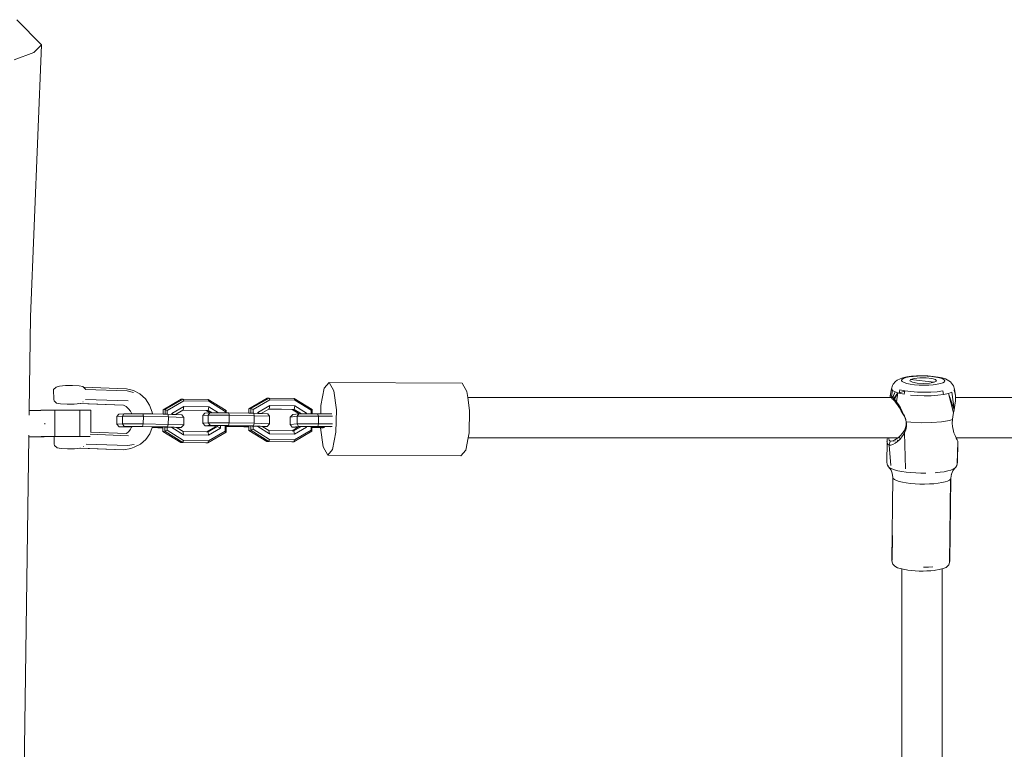
# Model space of a CAD drawing. Units: millimetres. Extents: x -4534 to 416716, y -3372 to 4310.
# Drawn here: x -1208 to -819, y 2486 to 2775 of the extents above; entities that cross this region are included whole.
import ezdxf

# ---------------------------------------------------------------- set-up
doc = ezdxf.new("R2010")
doc.units = ezdxf.units.MM
doc.layers.add('Toestel 2D', color=7, linetype='Continuous', lineweight=20)

# ---------------------------------------------------------------- blocks, each defined once
blk = doc.blocks.new('RB1288_')
at = {"color": 0}
for p, q in [((-119.115, 52.181), (-120.093, 53.17)), ((-119.547, 41.425), (-119.115, 52.181)), ((-119.115, 52.181), (-119.421, 51.874)), ((-119.421, 51.874), (-120.204, 51.589)), ((-119.599, 37.728), (-119.547, 41.425)), ((-85.286, 38.917), (-85.173, 38.976)), ((-85.173, 38.976), (-85.062, 39.016)), ((-85.101, 38.949), (-85.116, 38.908)), ((-85.045, 38.987), (-85.101, 38.949)), ((-85.062, 39.016), (-84.91, 39.049)), ((-84.949, 39.022), (-85.045, 38.987)), ((-84.819, 39.05), (-84.949, 39.022)), ((-84.91, 39.049), (-84.726, 39.074)), ((-84.661, 39.071), (-84.819, 39.05)), ((-84.783, 38.895), (-84.757, 38.948)), ((-84.757, 38.948), (-84.619, 38.992)), ((-84.757, 38.948), (-83.826, 38.837)), ((-84.726, 39.074), (-84.519, 39.088)), ((-84.483, 39.084), (-84.661, 39.071)), ((-84.398, 39.015), (-84.619, 38.992)), ((-84.519, 39.088), (-84.299, 39.093)), ((-84.294, 39.087), (-84.483, 39.084)), ((-84.147, 39.013), (-84.398, 39.015)), ((-84.299, 39.093), (-84.078, 39.086)), ((-84.104, 39.082), (-84.294, 39.087)), ((-83.923, 38.986), (-84.147, 39.013)), ((-83.921, 39.068), (-84.104, 39.082)), ((-84.078, 39.086), (-83.865, 39.07)), ((-83.776, 38.941), (-83.923, 38.986)), ((-83.756, 39.045), (-83.921, 39.068)), ((-83.865, 39.07), (-83.673, 39.044)), ((-83.741, 38.887), (-83.776, 38.941)), ((-83.616, 39.016), (-83.756, 39.045)), ((-83.673, 39.044), (-83.51, 39.009)), ((-83.509, 38.981), (-83.616, 39.016)), ((-83.51, 39.009), (-83.385, 38.968)), ((-83.439, 38.942), (-83.509, 38.981)), ((-83.411, 38.901), (-83.439, 38.942)), ((-83.385, 38.968), (-83.187, 38.858)), ((-118.639, 38.55), (-118.539, 38.647)), ((-118.635, 38.155), (-118.639, 38.55)), ((-118.539, 38.647), (-118.41, 38.683)), ((-118.41, 38.683), (-118.172, 38.706)), ((-118.172, 38.706), (-117.889, 38.711)), ((-117.889, 38.711), (-117.635, 38.695)), ((-117.635, 38.695), (-117.48, 38.665)), ((-117.46, 38.645), (-117.48, 38.665)), ((-117.46, 38.645), (-115.756, 38.582)), ((-117.381, 38.571), (-117.46, 38.645)), ((-117.381, 38.571), (-117.375, 38.557)), ((-117.375, 38.557), (-115.733, 38.497)), ((-115.481, 38.512), (-115.756, 38.582)), ((-107.942, 38.609), (-108.073, 37.926)), ((-107.747, 38.829), (-107.942, 38.609)), ((-102.486, 38.8), (-107.747, 38.829)), ((-107.563, 38.5), (-107.747, 38.829)), ((-102.302, 38.471), (-102.486, 38.8)), ((-85.516, 38.575), (-85.56, 38.304)), ((-85.516, 38.575), (-85.469, 38.706)), ((-85.474, 38.515), (-85.516, 38.575)), ((-85.469, 38.706), (-85.449, 38.764)), ((-85.449, 38.764), (-85.36, 38.867)), ((-85.36, 38.867), (-85.286, 38.917)), ((-85.18, 38.544), (-85.215, 38.407)), ((-84.982, 38.502), (-85.18, 38.544)), ((-85.116, 38.908), (-85.087, 38.868)), ((-85.087, 38.868), (-85.018, 38.829)), ((-85.018, 38.829), (-84.91, 38.794)), ((-84.91, 38.794), (-84.771, 38.764)), ((-84.783, 38.895), (-84.69, 38.844)), ((-84.771, 38.764), (-84.605, 38.742)), ((-84.69, 38.844), (-84.498, 38.807)), ((-84.605, 38.742), (-84.423, 38.727)), ((-84.498, 38.807), (-84.253, 38.792)), ((-84.423, 38.727), (-84.232, 38.722)), ((-84.253, 38.792), (-84.011, 38.803)), ((-84.232, 38.722), (-84.043, 38.726)), ((-84.043, 38.726), (-83.866, 38.738)), ((-83.826, 38.837), (-84.011, 38.803)), ((-83.866, 38.738), (-83.708, 38.759)), ((-83.741, 38.887), (-83.826, 38.837)), ((-83.708, 38.759), (-83.578, 38.788)), ((-83.578, 38.788), (-83.482, 38.822)), ((-83.482, 38.822), (-83.425, 38.86)), ((-83.425, 38.86), (-83.411, 38.901)), ((-83.102, 38.753), (-83.187, 38.858)), ((-83.102, 38.753), (-83.062, 38.696)), ((-83.019, 38.564), (-83.062, 38.696)), ((-83.019, 38.564), (-83.033, 38.524)), ((-82.989, 38.319), (-83.019, 38.564)), ((-118.635, 38.155), (-118.617, 38.109)), ((-115.696, 38.1), (-117.372, 38.162)), ((-115.478, 38.432), (-115.733, 38.497)), ((-115.227, 38.375), (-115.481, 38.512)), ((-115.011, 38.177), (-115.227, 38.375)), ((-114.846, 37.933), (-115.011, 38.177)), ((-114.31, 37.75), (-113.591, 38.169)), ((-114.233, 37.756), (-113.514, 38.175)), ((-113.514, 38.175), (-113.591, 38.169)), ((-112.525, 38.161), (-113.514, 38.175)), ((-113.514, 38.175), (-113.488, 38.101)), ((-112.525, 38.161), (-111.812, 37.724)), ((-112.525, 38.161), (-112.499, 38.087)), ((-110.917, 37.791), (-110.198, 38.209)), ((-110.839, 37.797), (-110.12, 38.215)), ((-110.12, 38.215), (-110.198, 38.209)), ((-109.131, 38.201), (-110.12, 38.215)), ((-110.12, 38.215), (-110.095, 38.141)), ((-109.131, 38.201), (-108.418, 37.764)), ((-109.131, 38.201), (-109.106, 38.127)), ((-107.46, 37.75), (-107.563, 38.5)), ((-102.269, 38.235), (-102.302, 38.471)), ((-102.199, 37.72), (-102.269, 38.235)), ((-85.558, 38.235), (-102.269, 38.235)), ((-85.564, 38.277), (-85.56, 38.304)), ((-85.564, 38.277), (-85.558, 38.235)), ((-85.542, 38.307), (-85.56, 38.304)), ((-85.558, 38.235), (-85.515, 38.235)), ((-85.542, 38.307), (-85.508, 38.286)), ((-85.509, 38.203), (-85.504, 38.201)), ((-85.508, 38.286), (-85.474, 38.515)), ((-85.498, 38.235), (-85.508, 38.286)), ((-85.47, 38.249), (-85.508, 38.286)), ((-85.504, 38.201), (-85.488, 38.187)), ((-85.498, 38.235), (-85.491, 38.235)), ((-85.488, 38.187), (-85.498, 38.235)), ((-85.464, 38.167), (-85.488, 38.187)), ((-85.474, 38.515), (-85.372, 38.458)), ((-85.47, 38.249), (-85.372, 38.458)), ((-85.459, 38.239), (-85.47, 38.249)), ((-85.464, 38.167), (-85.41, 38.111)), ((-85.459, 38.239), (-85.372, 38.458)), ((-85.459, 38.235), (-85.459, 38.239)), ((-85.459, 38.235), (-85.456, 38.235)), ((-85.424, 38.199), (-85.459, 38.235)), ((-85.424, 38.199), (-85.268, 38.424)), ((-85.394, 38.166), (-85.424, 38.199)), ((-85.394, 38.166), (-85.268, 38.424)), ((-85.394, 38.166), (-85.318, 38.068)), ((-85.268, 38.424), (-85.372, 38.458)), ((-85.318, 38.068), (-85.268, 38.424)), ((-85.215, 38.407), (-85.268, 38.424)), ((-84.982, 38.502), (-85.215, 38.407)), ((-85.215, 38.407), (-85.01, 38.363)), ((-84.982, 38.502), (-85.01, 38.363)), ((-84.749, 38.471), (-84.982, 38.502)), ((-84.501, 38.309), (-84.768, 38.33)), ((-84.491, 38.451), (-84.749, 38.471)), ((-84.501, 38.309), (-84.222, 38.302)), ((-84.222, 38.443), (-84.491, 38.451)), ((-83.956, 38.448), (-84.222, 38.443)), ((-84.222, 38.302), (-83.946, 38.307)), ((-83.704, 38.466), (-83.956, 38.448)), ((-83.946, 38.307), (-83.685, 38.326)), ((-83.481, 38.496), (-83.704, 38.466)), ((-83.685, 38.326), (-83.454, 38.357)), ((-83.481, 38.496), (-83.454, 38.357)), ((-83.454, 38.357), (-83.263, 38.398)), ((-83.263, 38.398), (-83.123, 38.448)), ((-83.04, 37.742), (-83.263, 38.398)), ((-83.263, 38.398), (-83.066, 37.629)), ((-83.032, 37.773), (-83.123, 38.448)), ((-83.033, 38.524), (-83.041, 38.504)), ((-82.989, 38.319), (-83.033, 38.524)), ((-82.982, 38.286), (-82.989, 38.319)), ((-82.979, 38.196), (-82.989, 38.086)), ((-82.982, 38.286), (-82.981, 38.235)), ((-82.979, 38.196), (-82.981, 38.235)), ((-56.017, 38.235), (-82.981, 38.235)), ((-118.617, 38.109), (-118.518, 38.015)), ((-118.363, 37.984), (-118.518, 38.015)), ((-118.109, 37.969), (-118.363, 37.984)), ((-118.109, 37.969), (-117.826, 37.974)), ((-117.826, 37.974), (-117.588, 37.997)), ((-117.646, 38.002), (-115.879, 37.936)), ((-117.581, 37.999), (-117.588, 37.997)), ((-117.581, 37.999), (-115.879, 37.936)), ((-117.473, 38.067), (-117.485, 38.067)), ((-115.773, 37.874), (-115.879, 37.936)), ((-115.679, 37.792), (-115.773, 37.874)), ((-115.602, 37.693), (-115.679, 37.792)), ((-114.741, 37.655), (-114.846, 37.933)), ((-113.488, 38.101), (-114.144, 37.72)), ((-113.49, 37.88), (-113.96, 37.607)), ((-113.49, 37.88), (-113.517, 37.741)), ((-112.501, 37.867), (-113.49, 37.88)), ((-112.499, 38.087), (-113.488, 38.101)), ((-112.501, 37.867), (-112.528, 37.728)), ((-112.122, 37.634), (-112.501, 37.867)), ((-111.85, 37.689), (-112.499, 38.087)), ((-110.918, 37.617), (-110.917, 37.791)), ((-110.839, 37.797), (-110.917, 37.791)), ((-110.841, 37.615), (-110.839, 37.797)), ((-110.839, 37.797), (-110.75, 37.76)), ((-110.75, 37.76), (-110.751, 37.614)), ((-110.095, 38.141), (-110.75, 37.76)), ((-110.096, 37.921), (-110.567, 37.647)), ((-110.432, 37.602), (-110.135, 37.775)), ((-110.135, 37.775), (-110.123, 37.782)), ((-110.135, 37.775), (-109.212, 37.762)), ((-110.096, 37.921), (-110.123, 37.782)), ((-110.123, 37.782), (-109.134, 37.768)), ((-109.108, 37.907), (-110.096, 37.921)), ((-109.106, 38.127), (-110.095, 38.141)), ((-109.134, 37.768), (-109.212, 37.762)), ((-109.212, 37.762), (-108.931, 37.59)), ((-109.108, 37.907), (-109.134, 37.768)), ((-109.134, 37.768), (-108.845, 37.59)), ((-108.642, 37.621), (-109.108, 37.907)), ((-108.456, 37.729), (-109.106, 38.127)), ((-108.418, 37.764), (-108.456, 37.729)), ((-108.418, 37.764), (-108.42, 37.593)), ((-108.073, 37.926), (-108.08, 37.594)), ((-85.41, 38.111), (-85.345, 38.034)), ((-85.345, 38.034), (-85.338, 38.026)), ((-85.338, 38.026), (-85.318, 38.068)), ((-85.338, 38.026), (-85.277, 37.946)), ((-85.241, 37.956), (-85.318, 38.068)), ((-85.277, 37.946), (-85.198, 37.827)), ((-85.164, 37.824), (-85.241, 37.956)), ((-85.128, 37.7), (-85.198, 37.827)), ((-85.164, 37.824), (-85.097, 37.68)), ((-83.04, 37.742), (-83.032, 37.773)), ((-83.032, 37.773), (-83.027, 37.812)), ((-83.027, 37.812), (-83.007, 37.952)), ((-83.007, 37.952), (-82.989, 38.086)), ((-119.601, 37.543), (-119.599, 37.728)), ((-119.599, 37.728), (-119.146, 37.728)), ((-119.146, 37.74), (-119.146, 37.728)), ((-118.595, 37.74), (-119.146, 37.74)), ((-119.146, 37.728), (-119.146, 37.722)), ((-118.595, 37.74), (-118.595, 36.69)), ((-117.606, 37.74), (-118.595, 37.74)), ((-117.606, 37.74), (-117.606, 36.69)), ((-117.606, 37.74), (-117.167, 37.74)), ((-117.167, 37.74), (-117.167, 36.867)), ((-116.134, 37.48), (-116.137, 37.181)), ((-116.134, 37.48), (-116.059, 37.58)), ((-115.917, 37.498), (-116.134, 37.48)), ((-116.059, 37.58), (-115.861, 37.596)), ((-115.917, 37.498), (-115.92, 37.198)), ((-115.917, 37.498), (-115.861, 37.596)), ((-115.091, 37.493), (-115.917, 37.498)), ((-115.861, 37.596), (-115.551, 37.594)), ((-115.551, 37.594), (-115.602, 37.693)), ((-115.551, 37.594), (-115.109, 37.592)), ((-115.109, 37.592), (-115.091, 37.493)), ((-115.109, 37.592), (-114.732, 37.584)), ((-115.091, 37.493), (-115.095, 37.193)), ((-114.101, 37.475), (-115.091, 37.493)), ((-114.732, 37.584), (-114.741, 37.655)), ((-114.732, 37.584), (-114.312, 37.577)), ((-114.312, 37.577), (-114.31, 37.75)), ((-114.312, 37.577), (-114.234, 37.575)), ((-114.233, 37.756), (-114.31, 37.75)), ((-114.234, 37.575), (-114.233, 37.756)), ((-114.234, 37.575), (-114.145, 37.573)), ((-114.233, 37.756), (-114.144, 37.72)), ((-114.144, 37.72), (-114.145, 37.573)), ((-114.145, 37.573), (-114.119, 37.573)), ((-114.101, 37.475), (-114.119, 37.573)), ((-114.119, 37.573), (-113.96, 37.567)), ((-114.101, 37.475), (-114.105, 37.175)), ((-113.492, 37.452), (-114.101, 37.475)), ((-113.96, 37.607), (-113.96, 37.567)), ((-113.96, 37.607), (-113.909, 37.565)), ((-113.96, 37.567), (-113.909, 37.565)), ((-113.909, 37.565), (-113.825, 37.562)), ((-113.825, 37.562), (-113.529, 37.734)), ((-113.825, 37.562), (-113.565, 37.553)), ((-113.492, 37.452), (-113.565, 37.553)), ((-113.529, 37.734), (-113.517, 37.741)), ((-113.529, 37.734), (-112.605, 37.722)), ((-113.517, 37.741), (-112.528, 37.728)), ((-113.492, 37.452), (-113.496, 37.152)), ((-112.74, 37.521), (-112.744, 37.221)), ((-112.74, 37.521), (-112.665, 37.62)), ((-112.523, 37.538), (-112.74, 37.521)), ((-112.665, 37.62), (-112.468, 37.636)), ((-112.528, 37.728), (-112.605, 37.722)), ((-112.605, 37.722), (-112.468, 37.636)), ((-112.528, 37.728), (-112.377, 37.636)), ((-112.523, 37.538), (-112.527, 37.238)), ((-112.523, 37.538), (-112.468, 37.636)), ((-111.698, 37.533), (-112.523, 37.538)), ((-112.468, 37.636), (-112.377, 37.636)), ((-112.377, 37.636), (-112.122, 37.634)), ((-112.122, 37.634), (-111.85, 37.633)), ((-111.812, 37.724), (-111.85, 37.689)), ((-111.85, 37.633), (-111.85, 37.689)), ((-111.85, 37.633), (-111.812, 37.632)), ((-111.812, 37.724), (-111.812, 37.632)), ((-111.812, 37.632), (-111.716, 37.632)), ((-111.716, 37.632), (-111.698, 37.533)), ((-111.716, 37.632), (-110.918, 37.617)), ((-111.698, 37.533), (-111.701, 37.234)), ((-110.708, 37.515), (-111.698, 37.533)), ((-110.918, 37.617), (-110.841, 37.615)), ((-110.841, 37.615), (-110.751, 37.614)), ((-110.751, 37.614), (-110.726, 37.613)), ((-110.708, 37.515), (-110.726, 37.613)), ((-110.726, 37.613), (-110.567, 37.607)), ((-110.708, 37.515), (-110.711, 37.215)), ((-110.099, 37.493), (-110.708, 37.515)), ((-110.567, 37.647), (-110.567, 37.607)), ((-110.567, 37.647), (-110.516, 37.605)), ((-110.567, 37.607), (-110.516, 37.605)), ((-110.516, 37.605), (-110.432, 37.602)), ((-110.432, 37.602), (-110.171, 37.593)), ((-110.099, 37.493), (-110.171, 37.593)), ((-110.099, 37.493), (-110.103, 37.193)), ((-109.286, 37.465), (-109.186, 37.566)), ((-109.286, 37.465), (-109.011, 37.492)), ((-109.286, 37.166), (-109.286, 37.465)), ((-109.186, 37.566), (-108.944, 37.59)), ((-109.011, 37.492), (-108.944, 37.59)), ((-109.011, 37.492), (-108.171, 37.498)), ((-109.01, 37.192), (-109.011, 37.492)), ((-108.944, 37.59), (-108.931, 37.59)), ((-108.931, 37.59), (-108.845, 37.59)), ((-108.845, 37.59), (-108.702, 37.591)), ((-108.642, 37.621), (-108.702, 37.591)), ((-108.702, 37.591), (-108.642, 37.592)), ((-108.642, 37.592), (-108.642, 37.621)), ((-108.642, 37.592), (-108.457, 37.593)), ((-108.457, 37.593), (-108.456, 37.729)), ((-108.457, 37.593), (-108.42, 37.593)), ((-108.42, 37.593), (-108.204, 37.595)), ((-108.171, 37.498), (-108.204, 37.595)), ((-108.204, 37.595), (-108.08, 37.594)), ((-107.61, 37.492), (-108.171, 37.498)), ((-108.171, 37.198), (-108.171, 37.498)), ((-108.08, 37.594), (-107.634, 37.589)), ((-107.477, 36.863), (-107.46, 37.75)), ((-102.216, 36.834), (-102.199, 37.72)), ((-85.128, 37.7), (-85.097, 37.68)), ((-85.128, 37.7), (-85.036, 37.554)), ((-85.022, 37.552), (-85.097, 37.68)), ((-85.036, 37.554), (-85.014, 37.505)), ((-85.006, 37.516), (-85.022, 37.552)), ((-85.014, 37.505), (-85.006, 37.516)), ((-85.003, 37.507), (-85.014, 37.505)), ((-85.014, 37.505), (-85.002, 37.504)), ((-85.014, 37.505), (-84.972, 37.414)), ((-85.003, 37.507), (-85.006, 37.516)), ((-85.002, 37.504), (-85.003, 37.507)), ((-84.964, 37.419), (-85.002, 37.504)), ((-84.972, 37.414), (-84.939, 37.284)), ((-84.928, 37.279), (-84.964, 37.419)), ((-83.101, 37.362), (-83.089, 37.491)), ((-83.089, 37.491), (-83.066, 37.629)), ((-83.04, 37.742), (-83.066, 37.629)), ((-118.981, 37.178), (-118.981, 37.225)), ((-115.92, 37.198), (-116.137, 37.181)), ((-116.137, 37.181), (-116.041, 37.08)), ((-115.85, 37.095), (-116.041, 37.08)), ((-116.041, 37.08), (-115.555, 37.062)), ((-115.92, 37.198), (-115.85, 37.095)), ((-115.095, 37.193), (-115.92, 37.198)), ((-115.706, 37.09), (-115.85, 37.095)), ((-115.706, 37.09), (-115.846, 37.079)), ((-115.846, 37.079), (-115.552, 37.068)), ((-115.541, 37.089), (-115.706, 37.09)), ((-115.671, 36.891), (-115.595, 36.984)), ((-115.595, 36.984), (-115.555, 37.062)), ((-115.555, 37.062), (-115.552, 37.068)), ((-115.552, 37.068), (-115.541, 37.089)), ((-115.377, 37.088), (-115.541, 37.089)), ((-115.377, 37.088), (-115.305, 37.088)), ((-115.305, 37.088), (-115.285, 37.088)), ((-115.173, 37.087), (-115.285, 37.088)), ((-115.122, 37.091), (-115.173, 37.087)), ((-114.735, 37.079), (-115.173, 37.087)), ((-115.095, 37.193), (-115.122, 37.091)), ((-114.132, 37.073), (-115.122, 37.091)), ((-114.105, 37.175), (-115.095, 37.193)), ((-114.835, 36.803), (-114.745, 37.046)), ((-114.745, 37.046), (-114.744, 37.051)), ((-114.745, 37.046), (-114.514, 37.042)), ((-114.744, 37.051), (-114.736, 37.073)), ((-114.744, 37.051), (-114.463, 37.046)), ((-114.736, 37.073), (-114.735, 37.079)), ((-114.454, 37.074), (-114.735, 37.079)), ((-114.514, 37.042), (-114.316, 37.041)), ((-114.463, 37.046), (-114.454, 37.074)), ((-114.463, 37.046), (-114.316, 37.045)), ((-114.315, 37.071), (-114.454, 37.074)), ((-114.317, 36.895), (-114.316, 37.041)), ((-114.316, 37.045), (-114.315, 37.071)), ((-114.316, 37.041), (-114.316, 37.045)), ((-114.238, 37.069), (-114.315, 37.071)), ((-114.239, 36.901), (-114.238, 37.069)), ((-114.183, 37.068), (-114.238, 37.069)), ((-114.148, 37.067), (-114.183, 37.068)), ((-114.148, 37.067), (-114.149, 36.94)), ((-113.964, 37.058), (-114.148, 37.067)), ((-114.132, 37.073), (-114.105, 37.175)), ((-113.595, 37.053), (-114.132, 37.073)), ((-113.496, 37.152), (-114.105, 37.175)), ((-113.947, 37.06), (-113.964, 37.048)), ((-113.947, 37.06), (-113.964, 37.058)), ((-113.964, 37.058), (-113.964, 37.048)), ((-113.964, 37.048), (-113.498, 36.762)), ((-113.805, 37.053), (-113.947, 37.06)), ((-113.805, 37.053), (-113.79, 37.054)), ((-113.757, 37.04), (-113.777, 37.052)), ((-113.757, 37.04), (-113.595, 37.053)), ((-113.523, 36.896), (-113.757, 37.04)), ((-113.496, 37.152), (-113.595, 37.053)), ((-112.527, 37.238), (-112.744, 37.221)), ((-112.744, 37.221), (-112.647, 37.12)), ((-112.456, 37.136), (-112.647, 37.12)), ((-112.647, 37.12), (-112.256, 37.106)), ((-112.256, 37.083), (-112.6, 36.884)), ((-112.179, 37.089), (-112.534, 36.883)), ((-112.527, 37.238), (-112.456, 37.136)), ((-111.701, 37.234), (-112.527, 37.238)), ((-112.509, 36.748), (-112.039, 37.022)), ((-111.728, 37.131), (-112.456, 37.136)), ((-112.312, 37.13), (-112.452, 37.119)), ((-112.452, 37.119), (-112.256, 37.112)), ((-112.256, 37.13), (-112.312, 37.13)), ((-112.179, 37.13), (-112.256, 37.13)), ((-112.256, 37.13), (-112.256, 37.112)), ((-112.256, 37.112), (-112.256, 37.106)), ((-112.256, 37.106), (-112.256, 37.083)), ((-112.179, 37.089), (-112.256, 37.083)), ((-112.179, 37.13), (-112.179, 37.089)), ((-112.038, 37.129), (-112.179, 37.13)), ((-112.039, 37.022), (-112.179, 37.089)), ((-112.039, 37.022), (-112.038, 37.129)), ((-111.854, 37.128), (-112.038, 37.129)), ((-111.856, 36.909), (-111.854, 37.128)), ((-111.816, 37.128), (-111.854, 37.128)), ((-111.816, 37.095), (-111.818, 36.868)), ((-111.816, 37.128), (-111.816, 37.1)), ((-111.78, 37.127), (-111.816, 37.128)), ((-111.816, 37.1), (-111.069, 37.086)), ((-111.816, 37.1), (-111.816, 37.095)), ((-111.816, 37.095), (-111.12, 37.082)), ((-111.06, 37.114), (-111.78, 37.127)), ((-111.701, 37.234), (-111.728, 37.131)), ((-110.738, 37.113), (-111.728, 37.131)), ((-110.711, 37.215), (-111.701, 37.234)), ((-111.12, 37.082), (-110.922, 37.081)), ((-111.069, 37.086), (-111.06, 37.114)), ((-111.069, 37.086), (-110.922, 37.085)), ((-110.922, 37.111), (-111.06, 37.114)), ((-110.923, 36.935), (-110.922, 37.081)), ((-110.922, 37.085), (-110.922, 37.111)), ((-110.844, 37.11), (-110.922, 37.111)), ((-110.922, 37.081), (-110.922, 37.085)), ((-110.846, 36.941), (-110.844, 37.11)), ((-110.846, 36.941), (-110.756, 36.98)), ((-110.789, 37.109), (-110.844, 37.11)), ((-110.755, 37.107), (-110.789, 37.109)), ((-110.755, 37.107), (-110.756, 36.98)), ((-110.756, 36.98), (-110.106, 36.582)), ((-110.571, 37.098), (-110.755, 37.107)), ((-110.738, 37.113), (-110.711, 37.215)), ((-110.202, 37.093), (-110.738, 37.113)), ((-110.103, 37.193), (-110.711, 37.215)), ((-110.554, 37.1), (-110.571, 37.088)), ((-110.554, 37.1), (-110.571, 37.098)), ((-110.571, 37.098), (-110.571, 37.088)), ((-110.571, 37.088), (-110.105, 36.802)), ((-110.412, 37.093), (-110.554, 37.1)), ((-110.412, 37.093), (-110.397, 37.094)), ((-110.364, 37.08), (-110.383, 37.092)), ((-110.364, 37.08), (-110.202, 37.093)), ((-110.13, 36.937), (-110.364, 37.08)), ((-110.103, 37.193), (-110.202, 37.093)), ((-109.286, 37.166), (-109.01, 37.192)), ((-109.286, 37.166), (-109.211, 37.066)), ((-108.96, 37.091), (-109.211, 37.066)), ((-109.211, 37.066), (-108.976, 37.058)), ((-108.976, 37.058), (-109.206, 36.924)), ((-108.871, 37.08), (-109.141, 36.923)), ((-109.116, 36.788), (-108.646, 37.062)), ((-109.01, 37.192), (-108.171, 37.198)), ((-109.01, 37.192), (-108.96, 37.091)), ((-108.995, 37.068), (-108.961, 37.067)), ((-108.961, 37.067), (-108.976, 37.058)), ((-108.954, 37.071), (-108.961, 37.067)), ((-108.195, 37.096), (-108.96, 37.091)), ((-108.893, 37.078), (-108.954, 37.071)), ((-108.815, 37.085), (-108.866, 37.08)), ((-108.696, 37.086), (-108.815, 37.085)), ((-108.646, 37.062), (-108.696, 37.086)), ((-108.645, 37.086), (-108.696, 37.086)), ((-108.646, 37.062), (-108.645, 37.086)), ((-108.461, 37.088), (-108.645, 37.086)), ((-108.462, 36.949), (-108.461, 37.088)), ((-108.423, 37.088), (-108.461, 37.088)), ((-108.424, 37.044), (-108.425, 36.908)), ((-108.423, 37.088), (-108.424, 37.052)), ((-108.424, 37.052), (-107.93, 37.047)), ((-108.424, 37.052), (-108.424, 37.044)), ((-108.424, 37.044), (-108.091, 37.04)), ((-108.266, 37.089), (-108.423, 37.088)), ((-107.919, 37.085), (-108.266, 37.089)), ((-108.171, 37.198), (-108.195, 37.096)), ((-107.627, 37.09), (-108.195, 37.096)), ((-107.61, 37.192), (-108.171, 37.198)), ((-108.091, 37.04), (-107.988, 36.289)), ((-108.091, 37.04), (-107.98, 37.04)), ((-107.677, 37.083), (-107.919, 37.085)), ((-84.955, 37.051), (-85.004, 36.933)), ((-84.937, 37.152), (-84.955, 37.051)), ((-84.95, 36.961), (-84.923, 37.086)), ((-84.934, 37.169), (-84.939, 37.284)), ((-84.934, 37.169), (-84.937, 37.152)), ((-84.937, 37.152), (-84.923, 37.102)), ((-84.934, 37.169), (-84.923, 37.102)), ((-84.745, 37.26), (-84.928, 37.279)), ((-84.928, 37.279), (-84.922, 37.226)), ((-84.922, 37.226), (-84.923, 37.102)), ((-84.923, 37.102), (-84.923, 37.086)), ((-84.745, 37.26), (-84.335, 37.238)), ((-84.335, 37.238), (-83.92, 37.243)), ((-83.537, 37.274), (-83.92, 37.243)), ((-83.537, 37.274), (-83.221, 37.329)), ((-83.221, 37.329), (-83.101, 37.362)), ((-83.101, 37.362), (-83.109, 37.224)), ((-83.101, 37.092), (-83.109, 37.224)), ((-83.101, 37.092), (-83.08, 36.97)), ((-119.866, 18.633), (-119.613, 36.675)), ((-119.613, 36.675), (-119.612, 36.741)), ((-119.613, 36.675), (-119.015, 36.675)), ((-119.011, 36.69), (-119.135, 36.69)), ((-119.011, 36.69), (-119.015, 36.675)), ((-118.622, 36.69), (-119.011, 36.69)), ((-118.619, 36.386), (-118.622, 36.69)), ((-118.595, 36.69), (-118.622, 36.69)), ((-117.606, 36.69), (-118.595, 36.69)), ((-117.358, 36.69), (-117.606, 36.69)), ((-117.191, 36.69), (-117.358, 36.69)), ((-117.188, 36.783), (-115.683, 36.727)), ((-117.167, 36.867), (-115.763, 36.815)), ((-117.167, 36.867), (-117.167, 36.852)), ((-115.763, 36.815), (-115.671, 36.891)), ((-115.763, 36.815), (-115.739, 36.814)), ((-114.996, 36.57), (-114.835, 36.803)), ((-114.239, 36.901), (-114.317, 36.895)), ((-113.604, 36.457), (-114.317, 36.895)), ((-114.239, 36.901), (-114.149, 36.94)), ((-113.526, 36.463), (-114.239, 36.901)), ((-114.149, 36.94), (-113.5, 36.541)), ((-113.498, 36.762), (-113.523, 36.896)), ((-112.6, 36.884), (-113.523, 36.896)), ((-113.498, 36.762), (-112.509, 36.748)), ((-112.534, 36.883), (-112.6, 36.884)), ((-111.818, 36.868), (-112.537, 36.45)), ((-112.509, 36.748), (-112.534, 36.883)), ((-112.511, 36.528), (-111.856, 36.909)), ((-111.818, 36.868), (-111.856, 36.909)), ((-110.846, 36.941), (-110.923, 36.935)), ((-110.21, 36.497), (-110.923, 36.935)), ((-110.133, 36.503), (-110.846, 36.941)), ((-110.105, 36.802), (-110.13, 36.937)), ((-109.206, 36.924), (-110.13, 36.937)), ((-110.105, 36.802), (-109.116, 36.788)), ((-109.141, 36.923), (-109.206, 36.924)), ((-108.425, 36.908), (-109.144, 36.49)), ((-109.116, 36.788), (-109.141, 36.923)), ((-109.117, 36.568), (-108.462, 36.949)), ((-108.425, 36.908), (-108.462, 36.949)), ((-107.609, 36.18), (-107.477, 36.863)), ((-102.348, 36.151), (-102.253, 36.643)), ((-102.253, 36.643), (-102.216, 36.834)), ((-85.677, 36.643), (-102.253, 36.643)), ((-85.677, 36.643), (-85.688, 36.589)), ((-85.677, 36.643), (-85.622, 36.643)), ((-85.624, 36.598), (-85.622, 36.643)), ((-85.612, 36.552), (-85.624, 36.598)), ((-85.622, 36.643), (-85.254, 36.643)), ((-85.378, 36.558), (-85.273, 36.626)), ((-85.276, 36.498), (-85.173, 36.594)), ((-85.254, 36.643), (-85.273, 36.626)), ((-85.214, 36.678), (-85.254, 36.643)), ((-85.165, 36.72), (-85.214, 36.678)), ((-85.214, 36.678), (-85.173, 36.594)), ((-85.073, 36.716), (-85.173, 36.594)), ((-85.165, 36.72), (-85.073, 36.825)), ((-85.073, 36.825), (-85.02, 36.908)), ((-85.065, 36.73), (-85.073, 36.716)), ((-84.998, 36.841), (-85.065, 36.73)), ((-85.004, 36.933), (-85.02, 36.908)), ((-85.02, 36.908), (-84.998, 36.841)), ((-84.95, 36.961), (-84.998, 36.841)), ((-84.998, 36.841), (-84.96, 35.411)), ((-83.08, 36.97), (-83.043, 36.844)), ((-83.043, 36.844), (-83.001, 36.734)), ((-83.001, 36.734), (-82.96, 36.643)), ((-82.955, 36.632), (-82.96, 36.643)), ((-56.129, 36.643), (-82.96, 36.643)), ((-82.921, 36.558), (-82.955, 36.632)), ((-118.619, 36.386), (-118.601, 36.341)), ((-118.601, 36.341), (-118.501, 36.247)), ((-118.346, 36.216), (-118.501, 36.247)), ((-118.093, 36.201), (-118.346, 36.216)), ((-118.093, 36.201), (-117.809, 36.206)), ((-117.809, 36.206), (-117.571, 36.229)), ((-115.863, 36.168), (-117.629, 36.233)), ((-117.564, 36.231), (-117.571, 36.229)), ((-115.863, 36.168), (-117.564, 36.231)), ((-117.468, 36.299), (-117.456, 36.299)), ((-117.355, 36.394), (-115.712, 36.333)), ((-115.863, 36.168), (-115.589, 36.217)), ((-115.712, 36.333), (-115.459, 36.379)), ((-115.589, 36.217), (-115.46, 36.27)), ((-115.46, 36.27), (-115.209, 36.389)), ((-115.209, 36.389), (-114.996, 36.57)), ((-113.526, 36.463), (-113.604, 36.457)), ((-112.615, 36.444), (-113.604, 36.457)), ((-113.5, 36.541), (-113.526, 36.463)), ((-112.537, 36.45), (-113.526, 36.463)), ((-113.5, 36.541), (-112.511, 36.528)), ((-112.537, 36.45), (-112.615, 36.444)), ((-112.537, 36.45), (-112.511, 36.528)), ((-110.133, 36.503), (-110.21, 36.497)), ((-109.221, 36.484), (-110.21, 36.497)), ((-110.106, 36.582), (-110.133, 36.503)), ((-109.144, 36.49), (-110.133, 36.503)), ((-110.106, 36.582), (-109.117, 36.568)), ((-109.144, 36.49), (-109.221, 36.484)), ((-109.144, 36.49), (-109.117, 36.568)), ((-107.988, 36.289), (-107.804, 35.961)), ((-85.69, 36.483), (-85.703, 35.674)), ((-85.693, 36.503), (-85.688, 36.51)), ((-85.69, 36.483), (-85.693, 36.503)), ((-85.69, 36.561), (-85.688, 36.564)), ((-85.688, 36.514), (-85.69, 36.561)), ((-85.681, 36.428), (-85.69, 36.483)), ((-85.689, 36.486), (-85.688, 36.51)), ((-85.688, 36.564), (-85.688, 36.589)), ((-85.688, 36.51), (-85.688, 36.514)), ((-85.65, 36.38), (-85.681, 36.428)), ((-85.647, 36.378), (-85.65, 36.38)), ((-85.601, 36.357), (-85.647, 36.378)), ((-85.612, 36.552), (-85.581, 36.519)), ((-85.601, 36.357), (-85.567, 36.516)), ((-85.601, 36.357), (-85.537, 36.358)), ((-85.601, 36.357), (-85.543, 35.543)), ((-85.567, 36.516), (-85.581, 36.519)), ((-85.53, 36.508), (-85.567, 36.516)), ((-85.537, 36.358), (-85.464, 36.38)), ((-85.46, 36.522), (-85.53, 36.508)), ((-85.375, 36.426), (-85.464, 36.38)), ((-85.46, 36.522), (-85.378, 36.558)), ((-85.441, 36.513), (-85.426, 36.514)), ((-85.382, 36.516), (-85.374, 36.516)), ((-85.38, 36.541), (-85.368, 36.541)), ((-85.375, 36.426), (-85.276, 36.498)), ((-85.286, 36.543), (-85.279, 36.543)), ((-85.284, 36.521), (-85.28, 36.521)), ((-82.921, 36.558), (-82.898, 36.504)), ((-82.896, 36.479), (-82.913, 35.617)), ((-82.905, 35.662), (-82.896, 36.479)), ((-82.897, 36.496), (-82.898, 36.504)), ((-82.896, 36.479), (-82.897, 36.496)), ((-107.804, 35.961), (-107.609, 36.18)), ((-102.543, 35.932), (-107.804, 35.961)), ((-102.543, 35.932), (-102.348, 36.151)), ((-85.69, 35.601), (-85.703, 35.674)), ((-85.69, 35.601), (-85.667, 35.557)), ((-85.667, 35.557), (-85.627, 35.496)), ((-85.649, 35.542), (-85.649, 35.539)), ((-85.627, 35.496), (-85.649, 35.539)), ((-85.527, 35.361), (-85.627, 35.496)), ((-85.495, 35.413), (-85.575, 35.454)), ((-84.967, 35.448), (-84.97, 35.447)), ((-83.083, 35.338), (-83.008, 35.442)), ((-83.008, 35.442), (-83.074, 35.403)), ((-82.97, 35.484), (-83.008, 35.442)), ((-82.929, 35.545), (-82.97, 35.484)), ((-82.929, 35.545), (-82.913, 35.617)), ((-82.913, 35.617), (-82.905, 35.662)), ((-85.527, 35.361), (-85.482, 35.243)), ((-85.462, 35.071), (-85.503, 31.785)), ((-85.389, 35.375), (-85.495, 35.413)), ((-85.462, 35.071), (-85.482, 35.243)), ((-85.462, 35.071), (-85.444, 35.03)), ((-85.389, 35.375), (-85.258, 35.341)), ((-85.106, 35.311), (-85.258, 35.341)), ((-85.106, 35.311), (-84.936, 35.286)), ((-84.936, 35.286), (-84.752, 35.267)), ((-84.558, 35.253), (-84.752, 35.267)), ((-84.558, 35.253), (-84.358, 35.246)), ((-84.358, 35.246), (-84.157, 35.245)), ((-83.592, 35.28), (-83.77, 35.263)), ((-83.751, 35.267), (-83.768, 35.269)), ((-83.43, 35.304), (-83.592, 35.28)), ((-83.43, 35.304), (-83.288, 35.333)), ((-83.169, 35.366), (-83.288, 35.333)), ((-83.162, 35.049), (-83.204, 31.764)), ((-83.175, 35.009), (-83.162, 35.049)), ((-83.074, 35.403), (-83.169, 35.366)), ((-83.162, 35.049), (-83.139, 35.207)), ((-83.139, 35.207), (-83.151, 35.18)), ((-83.083, 35.338), (-83.139, 35.207)), ((-85.444, 35.03), (-85.395, 34.99)), ((-85.395, 34.99), (-85.316, 34.952)), ((-85.316, 34.952), (-85.21, 34.917)), ((-85.21, 34.917), (-85.08, 34.886)), ((-85.08, 34.886), (-84.929, 34.86)), ((-84.929, 34.86), (-84.761, 34.839)), ((-84.761, 34.839), (-84.58, 34.824)), ((-84.58, 34.824), (-84.393, 34.815)), ((-84.393, 34.815), (-84.203, 34.814)), ((-84.203, 34.814), (-84.016, 34.819)), ((-84.016, 34.819), (-83.837, 34.83)), ((-83.837, 34.83), (-83.671, 34.848)), ((-83.671, 34.848), (-83.523, 34.871)), ((-83.523, 34.871), (-83.396, 34.9)), ((-83.396, 34.9), (-83.294, 34.933)), ((-83.294, 34.933), (-83.22, 34.97)), ((-83.22, 34.97), (-83.175, 35.009)), ((-83.175, 35.009), (-83.217, 31.723)), ((-85.478, 32.776), (-85.49, 31.826)), ((-85.503, 31.785), (-85.49, 31.826)), ((-85.503, 31.785), (-85.478, 31.687)), ((-85.49, 31.826), (-85.484, 31.831)), ((-85.478, 31.687), (-85.46, 31.648)), ((-85.46, 31.648), (-85.389, 31.578)), ((-85.389, 31.578), (-85.344, 31.542)), ((-85.344, 31.542), (-85.273, 31.507)), ((-84.057, 31.533), (-84.244, 31.528)), ((-83.879, 31.544), (-84.057, 31.533)), ((-83.358, 31.523), (-83.318, 31.558)), ((-83.318, 31.558), (-83.245, 31.627)), ((-83.245, 31.627), (-83.232, 31.666)), ((-83.232, 31.666), (-83.217, 31.723)), ((-83.204, 31.764), (-83.217, 31.723)), ((-85.273, 31.507), (-85.176, 31.475)), ((-85.176, 31.475), (-85.11, 31.459)), ((-85.11, 31.459), (-85.057, 31.446)), ((-85.11, 8.209), (-85.11, 31.459)), ((-85.057, 31.446), (-84.919, 31.422)), ((-84.919, 31.422), (-84.866, 31.414)), ((-84.866, 31.414), (-84.727, 31.396)), ((-84.727, 31.396), (-84.578, 31.384)), ((-84.578, 31.384), (-84.423, 31.377)), ((-84.423, 31.377), (-84.266, 31.376)), ((-84.266, 31.376), (-84.111, 31.38)), ((-84.111, 31.38), (-83.964, 31.389)), ((-83.964, 31.389), (-83.827, 31.404)), ((-83.771, 31.412), (-83.827, 31.404)), ((-83.771, 31.412), (-83.635, 31.433)), ((-83.635, 31.433), (-83.519, 31.459)), ((-83.519, 31.459), (-83.51, 31.462)), ((-83.51, 31.462), (-83.426, 31.489)), ((-83.51, 8.44), (-83.51, 31.462)), ((-83.426, 31.489), (-83.358, 31.523))]:
    blk.add_line(p, q, dxfattribs=at)
blk = doc.blocks.new('VPL-14-RB1288')
at = {"layer": 'Toestel 2D', "color": 0, "xscale": 10, "yscale": 10, "zscale": 10}
blk.add_blockref('RB1288_', (-8.25, 2242.96), dxfattribs=at)

msp = doc.modelspace()

# ---------------------------------------------------------------- block references
msp.add_blockref('VPL-14-RB1288', (0, 0))

doc.saveas('drawing.dxf')
